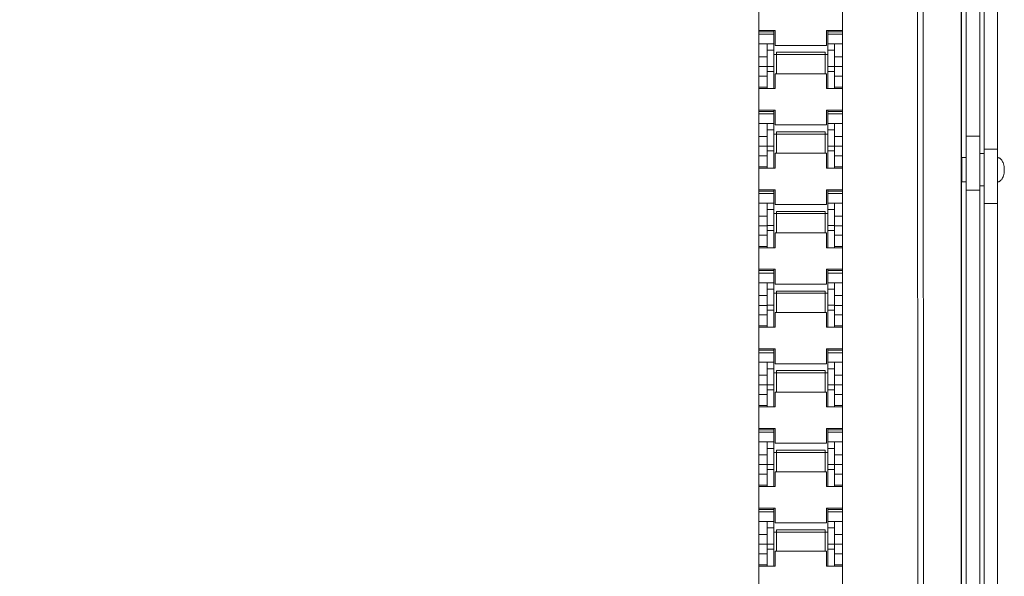
# Model space of a CAD drawing. Units: millimetres. Extents: x 15 to 200, y 14 to 266.
# Drawn here: x 129 to 152, y 45 to 58 of the extents above; entities that cross this region are included whole.
import ezdxf

# ---------------------------------------------------------------- set-up
doc = ezdxf.new("R2010")
doc.units = ezdxf.units.MM
doc.layers.add('DESIGN_LAYER-1', color=179, linetype='Continuous')
doc.layers.add('SLD-0', color=179, linetype='Continuous')
doc.styles.add('SLDTEXTSTYLE0', font='TXT', dxfattribs={"width": 0.638186})
doc.styles.add('SLDTEXTSTYLE1', font='TXT', dxfattribs={"width": 0.605})
doc.dimstyles.new('SLDDIMSTYLE0', dxfattribs={"dimtxt": 1.888774, "dimasz": 2.5, "dimexe": 0, "dimexo": 0.0625, "dimgap": 0.472193, "dimtad": 1, "dimdec": 0, "dimlfac": 16, "dimrnd": 1e-09, "dimzin": 12, "dimdsep": 46, "dimtxsty": 'SLDTEXTSTYLE0', "dimblk1": 'NONE', "dimblk2": 'NONE', "dimsah": 1, "dimcen": 0.09, "dimadec": 0, "dimazin": 3, "dimtfac": 1, "dimtdec": 0, "dimtofl": 0, "dimtmove": 0, "dimatfit": 3, "dimldrblk": 'NONE', "dimfxl": 0, "dimfrac": 2, "dimtolj": 1, "dimtzin": 12, "dimarcsym": 0})

# ---------------------------------------------------------------- blocks, each defined once
blk = doc.blocks.new('_D_12')
at = {"layer": 'DESIGN_LAYER-1', "color": 179}
for p, q in [((151.25, 96.836), (151.25, 26.013)), ((120.937, 96.708), (120.937, 26.013)), ((121.406, 26.013), (121.875, 26.013)), ((150.313, 26.013), (121.875, 26.013)), ((150.781, 26.013), (150.313, 26.013))]:
    blk.add_line(p, q, dxfattribs=at)
for centre, start, end in [((120.937, 26.013), 0, 180), ((151.25, 26.013), 0, 180), ((120.937, 26.013), 180, 0), ((151.25, 26.013), 180, 0)]:
    blk.add_arc(centre, 0.234, start, end, dxfattribs=at)
at = {"layer": 'DESIGN_LAYER-1', "color": 179, "insert": (133.822, 28.644), "char_height": 1.8888, "attachment_point": 1, "style": 'SLDTEXTSTYLE1'}
blk.add_mtext('485', dxfattribs=at)
blk = doc.blocks.new('_None')

msp = doc.modelspace()

# ---------------------------------------------------------------- linework, layer by layer
at = {"layer": 'SLD-0', "color": 179, "linetype": 'Continuous', "lineweight": 18}
for p, q in [((150.188, 148.548), (150.25, 38.708)), ((150.313, 148.548), (150.375, 38.708)), ((151.366, 135.637), (151.366, 55.418)), ((151.678, 135.637), (151.678, 55.418)), ((151.778, 134.075), (151.778, 53.856)), ((146.562, 88.897), (146.562, 35.085)), ((148.5, 35.085), (148.5, 88.897)), ((152.091, 53.856), (152.091, 74.964)), ((146.562, 57.863), (146.938, 57.863)), ((146.562, 57.832), (146.906, 57.832)), ((146.562, 57.775), (146.906, 57.775)), ((146.906, 57.863), (146.906, 56.519)), ((146.938, 57.863), (146.938, 57.519)), ((148.125, 57.519), (148.125, 57.863)), ((148.125, 57.863), (148.5, 57.863)), ((148.156, 57.863), (148.156, 56.519)), ((148.156, 57.832), (148.5, 57.832)), ((148.156, 57.775), (148.5, 57.775)), ((146.562, 57.553), (146.906, 57.553)), ((146.75, 57.553), (146.75, 56.519)), ((146.938, 57.519), (148.125, 57.519)), ((148.156, 57.553), (148.5, 57.553)), ((148.312, 56.519), (148.312, 57.553)), ((146.75, 57.404), (146.906, 57.404)), ((146.906, 57.309), (148.156, 57.309)), ((146.969, 57.36), (146.969, 56.863)), ((148.094, 57.36), (146.969, 57.36)), ((148.094, 57.36), (148.094, 56.863)), ((148.156, 57.404), (148.312, 57.404)), ((146.562, 57.254), (146.75, 57.254)), ((148.5, 57.254), (148.312, 57.254)), ((146.562, 57.028), (146.75, 57.028)), ((146.562, 56.806), (146.75, 56.806)), ((146.75, 57.031), (146.906, 57.031)), ((146.75, 56.915), (146.906, 56.915)), ((146.938, 56.863), (146.938, 56.519)), ((148.125, 56.863), (146.938, 56.863)), ((148.125, 56.519), (148.125, 56.863)), ((148.156, 57.031), (148.312, 57.031)), ((148.156, 56.915), (148.312, 56.915)), ((148.5, 57.028), (148.312, 57.028)), ((148.5, 56.806), (148.312, 56.806)), ((146.562, 56.551), (146.75, 56.551)), ((146.938, 56.519), (146.562, 56.519)), ((148.125, 56.519), (148.5, 56.519)), ((148.312, 56.551), (148.5, 56.551)), ((146.562, 56.019), (146.938, 56.019)), ((146.562, 55.988), (146.906, 55.988)), ((146.562, 55.931), (146.906, 55.931)), ((146.906, 56.019), (146.906, 54.676)), ((146.938, 56.019), (146.938, 55.676)), ((148.125, 55.676), (148.125, 56.019)), ((148.125, 56.019), (148.5, 56.019)), ((148.156, 56.019), (148.156, 54.676)), ((148.156, 55.988), (148.5, 55.988)), ((148.156, 55.931), (148.5, 55.931)), ((146.562, 55.709), (146.906, 55.709)), ((146.75, 55.709), (146.75, 54.676)), ((146.938, 55.676), (148.125, 55.676)), ((148.156, 55.709), (148.5, 55.709)), ((148.312, 54.676), (148.312, 55.709)), ((146.75, 55.56), (146.906, 55.56)), ((146.906, 55.465), (148.156, 55.465)), ((146.969, 55.517), (146.969, 55.019)), ((148.094, 55.517), (146.969, 55.517)), ((148.094, 55.517), (148.094, 55.019)), ((148.156, 55.56), (148.312, 55.56)), ((146.562, 55.41), (146.75, 55.41)), ((148.5, 55.41), (148.312, 55.41)), ((151.678, 55.418), (151.366, 55.418)), ((151.366, 55.418), (151.366, 35.2)), ((151.678, 55.418), (151.678, 35.2)), ((146.562, 55.184), (146.75, 55.184)), ((146.75, 55.187), (146.906, 55.187)), ((146.75, 55.072), (146.906, 55.072)), ((146.938, 55.019), (146.938, 54.676)), ((148.125, 55.019), (146.938, 55.019)), ((148.125, 54.676), (148.125, 55.019)), ((148.156, 55.187), (148.312, 55.187)), ((148.156, 55.072), (148.312, 55.072)), ((148.5, 55.184), (148.312, 55.184)), ((151.778, 55.012), (151.678, 55.012)), ((152.091, 55.114), (151.778, 55.114)), ((146.562, 54.962), (146.75, 54.962)), ((148.5, 54.962), (148.312, 54.962)), ((151.366, 54.919), (151.266, 54.919)), ((151.266, 54.356), (151.266, 54.919)), ((152.091, 54.919), (152.097, 54.918)), ((152.097, 54.918), (152.105, 54.917)), ((152.105, 54.917), (152.112, 54.916)), ((152.112, 54.916), (152.119, 54.914)), ((152.119, 54.914), (152.127, 54.911)), ((152.127, 54.911), (152.135, 54.907)), ((152.135, 54.907), (152.143, 54.903)), ((152.143, 54.903), (152.151, 54.897)), ((152.151, 54.897), (152.16, 54.89)), ((152.16, 54.89), (152.169, 54.881)), ((152.169, 54.881), (152.178, 54.871)), ((152.178, 54.871), (152.187, 54.858)), ((152.187, 54.858), (152.197, 54.843)), ((152.197, 54.843), (152.208, 54.824)), ((152.208, 54.824), (152.217, 54.802)), ((152.217, 54.802), (152.226, 54.777)), ((152.226, 54.777), (152.234, 54.747)), ((146.562, 54.707), (146.75, 54.707)), ((146.938, 54.676), (146.562, 54.676)), ((148.125, 54.676), (148.5, 54.676)), ((148.312, 54.707), (148.5, 54.707)), ((152.234, 54.528), (152.226, 54.498)), ((152.234, 54.747), (152.241, 54.714)), ((152.241, 54.561), (152.234, 54.528)), ((152.241, 54.714), (152.245, 54.677)), ((152.245, 54.597), (152.241, 54.561)), ((152.245, 54.677), (152.247, 54.637)), ((152.247, 54.637), (152.245, 54.597)), ((151.366, 54.356), (151.266, 54.356)), ((152.097, 54.356), (152.091, 54.356)), ((152.105, 54.357), (152.097, 54.356)), ((152.105, 54.357), (152.112, 54.359)), ((152.112, 54.359), (152.119, 54.361)), ((152.127, 54.364), (152.119, 54.361)), ((152.135, 54.367), (152.127, 54.364)), ((152.143, 54.372), (152.135, 54.367)), ((152.143, 54.372), (152.151, 54.378)), ((152.16, 54.385), (152.151, 54.378)), ((152.169, 54.394), (152.16, 54.385)), ((152.178, 54.404), (152.169, 54.394)), ((152.187, 54.416), (152.178, 54.404)), ((152.197, 54.431), (152.187, 54.416)), ((152.208, 54.451), (152.197, 54.431)), ((152.217, 54.473), (152.208, 54.451)), ((152.226, 54.498), (152.217, 54.473)), ((146.562, 54.176), (146.938, 54.176)), ((146.562, 54.144), (146.906, 54.144)), ((146.562, 54.087), (146.906, 54.087)), ((146.906, 54.176), (146.906, 52.832)), ((146.938, 54.176), (146.938, 53.832)), ((148.125, 53.832), (148.125, 54.176)), ((148.125, 54.176), (148.5, 54.176)), ((148.156, 54.176), (148.156, 52.832)), ((148.156, 54.144), (148.5, 54.144)), ((148.156, 54.087), (148.5, 54.087)), ((151.366, 54.161), (151.678, 54.161)), ((151.678, 54.262), (151.778, 54.262)), ((146.562, 53.865), (146.906, 53.865)), ((146.75, 53.865), (146.75, 52.832)), ((148.156, 53.865), (148.5, 53.865)), ((148.312, 52.832), (148.312, 53.865)), ((151.778, 53.856), (151.778, 33.802)), ((151.778, 53.856), (152.091, 53.856)), ((152.091, 33.802), (152.091, 53.856)), ((146.75, 53.716), (146.906, 53.716)), ((146.906, 53.622), (148.156, 53.622)), ((146.938, 53.832), (148.125, 53.832)), ((146.969, 53.673), (146.969, 53.176)), ((148.094, 53.673), (146.969, 53.673)), ((148.094, 53.673), (148.094, 53.176)), ((148.156, 53.716), (148.312, 53.716)), ((146.562, 53.566), (146.75, 53.566)), ((148.5, 53.566), (148.312, 53.566)), ((146.562, 53.341), (146.75, 53.341)), ((146.75, 53.344), (146.906, 53.344)), ((146.75, 53.228), (146.906, 53.228)), ((146.938, 53.176), (146.938, 52.832)), ((148.125, 53.176), (146.938, 53.176)), ((148.125, 52.832), (148.125, 53.176)), ((148.156, 53.344), (148.312, 53.344)), ((148.156, 53.228), (148.312, 53.228)), ((148.5, 53.341), (148.312, 53.341)), ((146.562, 53.119), (146.75, 53.119)), ((148.5, 53.119), (148.312, 53.119)), ((146.562, 52.863), (146.75, 52.863)), ((146.938, 52.832), (146.562, 52.832)), ((148.125, 52.832), (148.5, 52.832)), ((148.312, 52.863), (148.5, 52.863)), ((146.562, 52.332), (146.938, 52.332)), ((146.562, 52.301), (146.906, 52.301)), ((146.562, 52.244), (146.906, 52.244)), ((146.906, 52.332), (146.906, 50.988)), ((146.938, 52.332), (146.938, 51.988)), ((148.125, 51.988), (148.125, 52.332)), ((148.125, 52.332), (148.5, 52.332)), ((148.156, 52.332), (148.156, 50.988)), ((148.156, 52.301), (148.5, 52.301)), ((148.156, 52.244), (148.5, 52.244)), ((146.562, 52.022), (146.906, 52.022)), ((146.75, 52.022), (146.75, 50.988)), ((148.156, 52.022), (148.5, 52.022)), ((148.312, 50.988), (148.312, 52.022)), ((146.75, 51.872), (146.906, 51.872)), ((146.938, 51.988), (148.125, 51.988)), ((146.969, 51.829), (146.969, 51.332)), ((148.094, 51.829), (146.969, 51.829)), ((148.094, 51.829), (148.094, 51.332)), ((148.156, 51.872), (148.312, 51.872)), ((146.562, 51.722), (146.75, 51.722)), ((146.906, 51.778), (148.156, 51.778)), ((148.5, 51.722), (148.312, 51.722)), ((146.562, 51.497), (146.75, 51.497)), ((146.75, 51.5), (146.906, 51.5)), ((146.75, 51.384), (146.906, 51.384)), ((146.938, 51.332), (146.938, 50.988)), ((148.125, 51.332), (146.938, 51.332)), ((148.125, 50.988), (148.125, 51.332)), ((148.156, 51.5), (148.312, 51.5)), ((148.156, 51.384), (148.312, 51.384)), ((148.5, 51.497), (148.312, 51.497)), ((146.562, 51.275), (146.75, 51.275)), ((148.5, 51.275), (148.312, 51.275)), ((146.562, 51.019), (146.75, 51.019)), ((146.938, 50.988), (146.562, 50.988)), ((148.125, 50.988), (148.5, 50.988)), ((148.312, 51.019), (148.5, 51.019)), ((146.562, 50.488), (146.938, 50.488)), ((146.562, 50.457), (146.906, 50.457)), ((146.906, 50.488), (146.906, 49.144)), ((146.938, 50.488), (146.938, 50.144)), ((148.125, 50.144), (148.125, 50.488)), ((148.125, 50.488), (148.5, 50.488)), ((148.156, 50.488), (148.156, 49.144)), ((148.156, 50.457), (148.5, 50.457)), ((146.562, 50.4), (146.906, 50.4)), ((148.156, 50.4), (148.5, 50.4)), ((146.562, 50.178), (146.906, 50.178)), ((146.75, 50.178), (146.75, 49.144)), ((146.75, 50.029), (146.906, 50.029)), ((146.938, 50.144), (148.125, 50.144)), ((146.969, 49.985), (146.969, 49.488)), ((148.094, 49.985), (146.969, 49.985)), ((148.094, 49.985), (148.094, 49.488)), ((148.156, 50.178), (148.5, 50.178)), ((148.156, 50.029), (148.312, 50.029)), ((148.312, 49.144), (148.312, 50.178)), ((146.562, 49.879), (146.75, 49.879)), ((146.906, 49.934), (148.156, 49.934)), ((148.5, 49.879), (148.312, 49.879)), ((146.562, 49.653), (146.75, 49.653)), ((146.75, 49.656), (146.906, 49.656)), ((146.75, 49.54), (146.906, 49.54)), ((148.156, 49.656), (148.312, 49.656)), ((148.156, 49.54), (148.312, 49.54)), ((148.5, 49.653), (148.312, 49.653)), ((146.562, 49.431), (146.75, 49.431)), ((146.938, 49.488), (146.938, 49.144)), ((148.125, 49.488), (146.938, 49.488)), ((148.125, 49.144), (148.125, 49.488)), ((148.5, 49.431), (148.312, 49.431)), ((146.562, 49.176), (146.75, 49.176)), ((146.938, 49.144), (146.562, 49.144)), ((148.125, 49.144), (148.5, 49.144)), ((148.312, 49.176), (148.5, 49.176)), ((146.562, 48.644), (146.938, 48.644)), ((146.562, 48.613), (146.906, 48.613)), ((146.906, 48.644), (146.906, 47.301)), ((146.938, 48.644), (146.938, 48.301)), ((148.125, 48.301), (148.125, 48.644)), ((148.125, 48.644), (148.5, 48.644)), ((148.156, 48.644), (148.156, 47.301)), ((148.156, 48.613), (148.5, 48.613)), ((146.562, 48.556), (146.906, 48.556)), ((148.156, 48.556), (148.5, 48.556)), ((146.562, 48.334), (146.906, 48.334)), ((146.75, 48.334), (146.75, 47.301)), ((146.75, 48.185), (146.906, 48.185)), ((146.938, 48.301), (148.125, 48.301)), ((146.969, 48.142), (146.969, 47.644)), ((148.094, 48.142), (146.969, 48.142)), ((148.094, 48.142), (148.094, 47.644)), ((148.156, 48.334), (148.5, 48.334)), ((148.156, 48.185), (148.312, 48.185)), ((148.312, 47.301), (148.312, 48.334)), ((146.562, 48.035), (146.75, 48.035)), ((146.906, 48.09), (148.156, 48.09)), ((148.5, 48.035), (148.312, 48.035)), ((146.562, 47.809), (146.75, 47.809)), ((146.75, 47.812), (146.906, 47.812)), ((146.75, 47.697), (146.906, 47.697)), ((148.156, 47.812), (148.312, 47.812)), ((148.156, 47.697), (148.312, 47.697)), ((148.5, 47.809), (148.312, 47.809)), ((146.562, 47.587), (146.75, 47.587)), ((146.938, 47.644), (146.938, 47.301)), ((148.125, 47.644), (146.938, 47.644)), ((148.125, 47.301), (148.125, 47.644)), ((148.5, 47.587), (148.312, 47.587)), ((146.562, 47.332), (146.75, 47.332)), ((146.938, 47.301), (146.562, 47.301)), ((148.125, 47.301), (148.5, 47.301)), ((148.312, 47.332), (148.5, 47.332)), ((146.562, 46.801), (146.938, 46.801)), ((146.562, 46.769), (146.906, 46.769)), ((146.906, 46.801), (146.906, 45.457)), ((146.938, 46.801), (146.938, 46.457)), ((148.125, 46.457), (148.125, 46.801)), ((148.125, 46.801), (148.5, 46.801)), ((148.156, 46.801), (148.156, 45.457)), ((148.156, 46.769), (148.5, 46.769)), ((146.562, 46.712), (146.906, 46.712)), ((148.156, 46.712), (148.5, 46.712)), ((146.562, 46.49), (146.906, 46.49)), ((146.75, 46.49), (146.75, 45.457)), ((146.75, 46.341), (146.906, 46.341)), ((146.938, 46.457), (148.125, 46.457)), ((148.156, 46.49), (148.5, 46.49)), ((148.156, 46.341), (148.312, 46.341)), ((148.312, 45.457), (148.312, 46.49)), ((146.562, 46.191), (146.75, 46.191)), ((146.906, 46.247), (148.156, 46.247)), ((146.969, 46.298), (146.969, 45.801)), ((148.094, 46.298), (146.969, 46.298)), ((148.094, 46.298), (148.094, 45.801)), ((148.5, 46.191), (148.312, 46.191)), ((146.562, 45.966), (146.75, 45.966)), ((146.75, 45.969), (146.906, 45.969)), ((148.156, 45.969), (148.312, 45.969)), ((148.5, 45.966), (148.312, 45.966)), ((146.562, 45.744), (146.75, 45.744)), ((146.75, 45.853), (146.906, 45.853)), ((146.938, 45.801), (146.938, 45.457)), ((148.125, 45.801), (146.938, 45.801)), ((148.125, 45.457), (148.125, 45.801)), ((148.156, 45.853), (148.312, 45.853)), ((148.5, 45.744), (148.312, 45.744)), ((146.562, 45.488), (146.75, 45.488)), ((146.938, 45.457), (146.562, 45.457)), ((148.125, 45.457), (148.5, 45.457)), ((148.312, 45.488), (148.5, 45.488))]:
    msp.add_line(p, q, dxfattribs=at)

# ---------------------------------------------------------------- dimensions: what is measured, and where the dimension line sits
at = {"layer": 'DESIGN_LAYER-1', "color": 179}
dim = msp.add_linear_dim(base=(151.25, 27.427), p1=(120.937, 96.708), p2=(151.25, 96.836), angle=0, dimstyle='SLDDIMSTYLE0', dxfattribs=at)
dim.commit()
dim.dimension.update_dxf_attribs({"geometry": '_D_12', "text_midpoint": (136.094, 27.427), "dimtype": 160})

doc.saveas('drawing.dxf')
